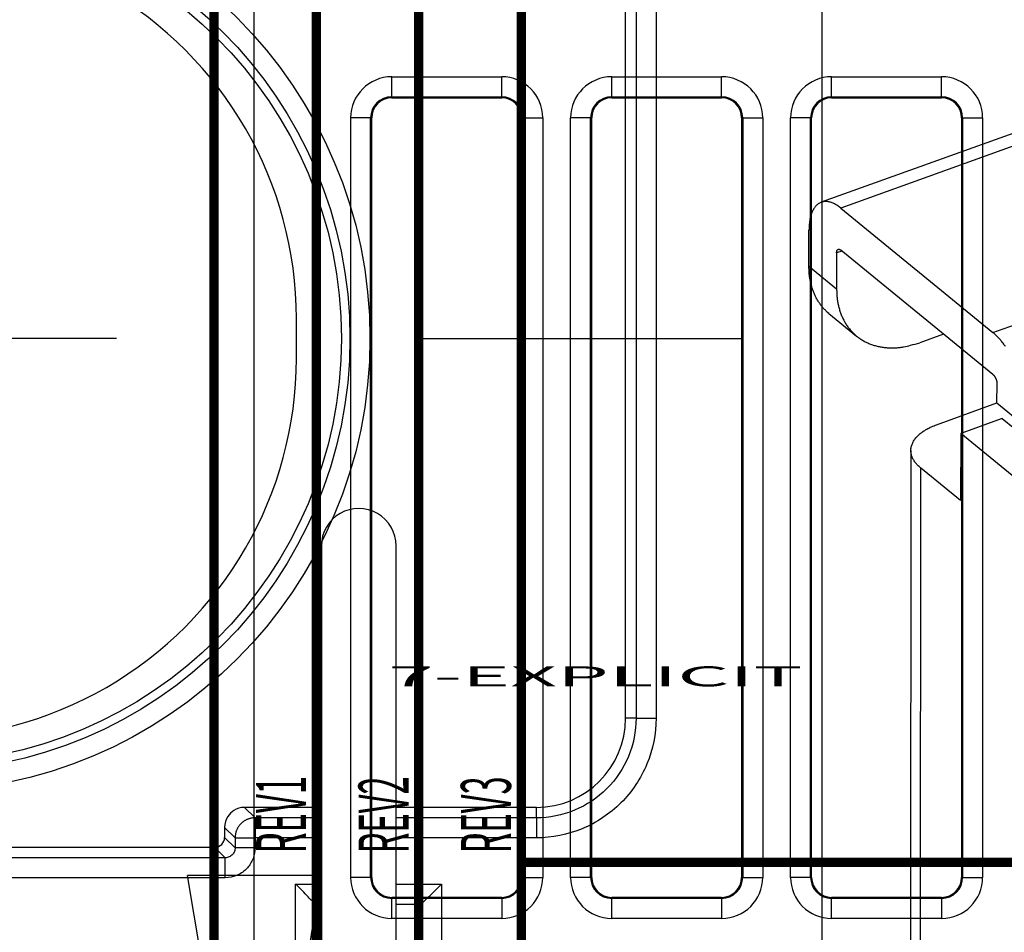
# Model space of a CAD drawing. Extents: x -448 to 1896, y -1204 to 835.
# Drawn here: x -5 to 45, y 22 to 68 of the extents above; entities that cross this region are included whole.
import ezdxf

# ---------------------------------------------------------------- set-up
doc = ezdxf.new("R2010")
doc.units = 0
doc.header["$MEASUREMENT"] = 0
doc.layers.get('0').update_dxf_attribs({"linetype": 'CONTINUOUS'})
for name, color, linetype in [('1', 7, 'CONTINUOUS'), ('2', 7, 'CONTINUOUS'), ('3', 7, 'CONTINUOUS'), ('4', 7, 'CONTINUOUS'), ('5', 7, 'CONTINUOUS'), ('8', 7, 'CONTINUOUS')]:
    doc.layers.add(name, color=color, linetype=linetype)
doc.styles.get("Standard").update_dxf_attribs({"font": 'monotxt.shx'})
doc.dimstyles.new('DSTYLE2', dxfattribs={"dimtxt": 20, "dimasz": 20, "dimexe": 1.5, "dimexo": 0.5, "dimgap": 1.5, "dimtad": 1, "dimdec": 1, "dimrnd": 0.1, "dimzin": 3, "dimtxsty": 'STANDARD', "dimcen": 0.09, "dimazin": 3, "dimtp": 1, "dimtm": 1, "dimtfac": 1, "dimtdec": 4, "dimtofl": 0, "dimtmove": 0, "dimatfit": 3, "dimtolj": 1, "dimtzin": 0})

# ---------------------------------------------------------------- blocks, each defined once
blk = doc.blocks.new('A3_VACON')
at = {"layer": '1', "color": 1, "linetype": 'CONTINUOUS', "const_width": 0.466667}
for points in [[(5.121952, 5.174216), (5.121952, 291.9009)], [(10.243902, 291.9009), (10.243902, 5.174216)], [(15.365853, 5.174216), (15.365853, 291.9009)], [(20.487805, 291.9009), (20.487805, 5.174216)], [(414.87805, 25.871081), (20.487805, 25.871081)]]:
    blk.add_lwpolyline(points, dxfattribs=at)
at = {"layer": '1', "color": 1, "linetype": 'CONTINUOUS'}
for s, width, p in [('REV1 ', 0.481493, (9.732023, 26.321672)), ('REV2 ', 0.47851, (14.853974, 26.321672)), ('REV3 ', 0.47851, (19.975925, 26.321672))]:
    blk.add_text(s, height=2.5, rotation=90, dxfattribs=dict(at, width=width)).set_placement(p)
at = {"layer": '1', "color": 2, "linetype": 'CONTINUOUS', "width": 0.55}
for tag, p, height in [('Sheet', (391.05922, 21.428876), 2.5), ('Material', (99.240697, 21.273271), 2.5), ('Product', (191.866, 20.955662), 2.5), ('Tolerance', (340.55832, 20.902686), 2.5), ('Finishing', (99.049426, 16.99407), 2.5), ('Item_Name', (191.89003, 17.243232), 2.5), ('SCALE', (340.29475, 15.854377), 2.5), ('Page', (391.36123, 15.910153), 2.5), ('Additional_information', (191.81795, 13.13433), 2.5), ('Additional_information2', (191.82996, 9.109529), 2.5), ('PartNumber', (318.97556, 6.199436), 3), ('Revision', (391.68075, 6.49306), 2.5)]:
    blk.add_attdef(tag, p, '', height=height, dxfattribs=at)
blk = doc.blocks.new('_AH1')
at = {"color": 0, "linetype": 'CONTINUOUS'}
for p, q in [((-1, 0.166667), (0, 0)), ((-1, 0.166667), (-1, -0.166667)), ((0, 0), (-1, -0.166667)), ((0, 0), (-1, 0))]:
    blk.add_line(p, q, dxfattribs=at)
blk = doc.blocks.new('*D8')
at = {"layer": '4', "color": 4, "linetype": 'CONTINUOUS'}
for p, q in [((202.51326, 38.09379), (202.51326, -161.41938)), ((-43.486735, 37.112943), (-43.486735, -161.41938)), ((-43.486735, -146.41938), (79.513264, -146.41938)), ((202.51326, -146.41938), (79.513264, -146.41938))]:
    blk.add_line(p, q, dxfattribs=at)
at = {"layer": '4', "color": 4, "xscale": 20, "yscale": 20, "zscale": 20, "rotation": 180}
blk.add_blockref('_AH1', (-43.486735, -146.41938), dxfattribs=at)
at = {"layer": '4', "color": 4, "xscale": 20, "yscale": 20, "zscale": 20}
blk.add_blockref('_AH1', (202.51326, -146.41938), dxfattribs=at)
at = {"layer": '4', "color": 4, "linetype": 'CONTINUOUS'}
blk.add_text('246,0', height=20, dxfattribs=at).set_placement((29.513264, -131.40938))
blk = doc.blocks.new('*D30')
at = {"layer": '2', "color": 4, "linetype": 'CONTINUOUS'}
for p, q in [((336.68088, 379.00659), (20.541512, 379.00659)), ((35.541512, 379.00659), (35.541512, 180.28092)), ((35.541512, -18.44476), (35.541512, 180.28092)), ((214.50671, -18.44476), (20.541512, -18.44476))]:
    blk.add_line(p, q, dxfattribs=at)
at = {"layer": '2', "color": 4, "xscale": 20, "yscale": 20, "zscale": 20}
for p, rotation in [((35.541512, 379.00659), 90), ((35.541512, -18.44476), 270)]:
    blk.add_blockref('_AH1', p, dxfattribs=dict(at, rotation=rotation))
at = {"layer": '2', "color": 4, "linetype": 'CONTINUOUS'}
blk.add_text('397,5', height=20, rotation=90, dxfattribs=at).set_placement((20.531512, 130.28092))
blk = doc.blocks.new('*D52')
at = {"layer": '5', "color": 4, "linetype": 'CONTINUOUS'}
for p, q in [((248.63671, 342.70634), (44.587915, 342.70634)), ((59.587915, 342.70634), (59.587915, 180.20634)), ((59.587915, 17.706338), (59.587915, 180.20634)), ((248.63671, 17.706338), (44.587915, 17.706338))]:
    blk.add_line(p, q, dxfattribs=at)
at = {"layer": '5', "color": 4, "xscale": 20, "yscale": 20, "zscale": 20}
for p, rotation in [((59.587915, 342.70634), 90), ((59.587915, 17.706338), 270)]:
    blk.add_blockref('_AH1', p, dxfattribs=dict(at, rotation=rotation))
at = {"layer": '5', "color": 4, "linetype": 'CONTINUOUS'}
blk.add_text('325,0', height=20, rotation=90, dxfattribs=at).set_placement((44.577915, 130.20634))
blk = doc.blocks.new('*D53')
at = {"layer": '5', "color": 4, "linetype": 'CONTINUOUS'}
for p, q in [((223.637, 355.206), (-7.859, 355.206)), ((7.141, 355.206), (7.141, 180.206)), ((7.141, 5.206), (7.141, 180.206)), ((223.637, 5.206), (-7.859, 5.206))]:
    blk.add_line(p, q, dxfattribs=at)
at = {"layer": '5', "color": 4, "xscale": 20, "yscale": 20, "zscale": 20}
for p, rotation in [((7.141, 355.206), 90), ((7.141, 5.206), 270)]:
    blk.add_blockref('_AH1', p, dxfattribs=dict(at, rotation=rotation))
at = {"layer": '5', "color": 4, "linetype": 'CONTINUOUS'}
blk.add_text('350,0', height=20, rotation=90, dxfattribs=at).set_placement((-7.869, 130.206))
blk = doc.blocks.new('*D54')
at = {"layer": '5', "color": 4, "linetype": 'CONTINUOUS'}
for p, q in [((226.63671, 480.20634), (-54.136352, 480.20634)), ((-39.136352, 480.20634), (-39.136352, 180.20634)), ((-39.136352, -119.79366), (-39.136352, 180.20634)), ((226.63671, -119.79366), (-54.136352, -119.79366))]:
    blk.add_line(p, q, dxfattribs=at)
at = {"layer": '5', "color": 4, "xscale": 20, "yscale": 20, "zscale": 20}
for p, rotation in [((-39.136352, 480.20634), 90), ((-39.136352, -119.79366), 270)]:
    blk.add_blockref('_AH1', p, dxfattribs=dict(at, rotation=rotation))
at = {"layer": '5', "color": 4, "linetype": 'CONTINUOUS'}
blk.add_text('600,0', height=20, rotation=90, dxfattribs=at).set_placement((-54.146352, 130.20634))
blk = doc.blocks.new('*D55')
at = {"layer": '5', "color": 4, "linetype": 'CONTINUOUS'}
for p, q in [((248.63671, 517.70634), (-102.79288, 517.70634)), ((-87.792885, 517.70634), (-87.792885, 180.20634)), ((-87.792885, -157.29366), (-87.792885, 180.20634)), ((248.63671, -157.29366), (-102.79288, -157.29366))]:
    blk.add_line(p, q, dxfattribs=at)
at = {"layer": '5', "color": 4, "xscale": 20, "yscale": 20, "zscale": 20}
for p, rotation in [((-87.792885, 517.70634), 90), ((-87.792885, -157.29366), 270)]:
    blk.add_blockref('_AH1', p, dxfattribs=dict(at, rotation=rotation))
at = {"layer": '5', "color": 4, "linetype": 'CONTINUOUS'}
blk.add_text('675,0', height=20, rotation=90, dxfattribs=at).set_placement((-102.80288, 130.20634))
blk = doc.blocks.new('*D56')
at = {"layer": '5', "color": 4, "linetype": 'CONTINUOUS'}
for p, q in [((223.63671, 530.20634), (-157.29162, 530.20634)), ((-142.29162, 530.20634), (-142.29162, 180.20634)), ((-142.29162, -169.79366), (-142.29162, 180.20634)), ((223.63671, -169.79366), (-157.29162, -169.79366))]:
    blk.add_line(p, q, dxfattribs=at)
at = {"layer": '5', "color": 4, "xscale": 20, "yscale": 20, "zscale": 20}
for p, rotation in [((-142.29162, 530.20634), 90), ((-142.29162, -169.79366), 270)]:
    blk.add_blockref('_AH1', p, dxfattribs=dict(at, rotation=rotation))
at = {"layer": '5', "color": 4, "linetype": 'CONTINUOUS'}
blk.add_text('700,0', height=20, rotation=90, dxfattribs=at).set_placement((-157.30162, 130.20634))

msp = doc.modelspace()

# ---------------------------------------------------------------- linework, layer by layer
at = {"layer": '3', "color": 250, "linetype": 'CONTINUOUS'}
for p, q in [((26.230724, 81.59882), (26.230724, 33.074847)), ((27.230533, 81.615874), (27.230533, 33.074847)), ((25.706738, 33.074847), (25.706738, 81.074835)), ((9.247803, 51.074768), (9.247803, 53.074769)), ((26.230724, 33.074847), (25.706738, 33.074847)), ((26.230652, 33.07478), (27.2305, 33.07478)), ((10.495381, 28.615883), (6.656593, 28.615908)), ((6.656593, 28.615908), (7.180579, 28.091922)), ((21.247799, 28.615908), (14.235311, 28.615908)), ((21.247799, 28.091922), (21.247799, 28.615908)), ((7.1805, 28.091931), (7.1805, 27.092083)), ((10.495421, 28.091931), (7.180579, 28.091922)), ((21.247799, 28.091922), (14.235389, 28.091922)), ((21.247802, 28.091931), (21.247802, 27.092083)), ((5.656784, 27.616099), (5.656784, 27.115726)), ((6.180583, 27.092113), (5.656784, 27.616099)), ((5.656784, 27.115726), (6.180583, 26.591928)), ((6.180583, 27.092113), (6.180583, 26.591928)), ((6.180652, 27.092083), (7.1805, 27.092083)), ((10.495499, 27.092083), (7.180579, 27.092113)), ((7.180579, 27.092113), (7.180579, 26.591928)), ((21.247799, 27.092113), (14.235537, 27.092113)), ((-24.661118, 26.615916), (5.156786, 26.615916)), ((5.156786, 26.615916), (5.680772, 26.09193)), ((7.1805, 26.591854), (6.180652, 26.591854)), ((5.680772, 26.09193), (-25.185104, 26.09193)), ((5.680728, 25.092083), (5.680728, 26.091931)), ((5.680772, 25.092122), (-25.185104, 25.092122)), ((9.197812, 20.574712), (9.197812, 24.774844)), ((9.197812, 24.774844), (10.49568, 24.77478)), ((14.235647, 24.774844), (16.497819, 24.774844)), ((16.497819, 24.774844), (16.497819, 16.261761)), ((10.197802, 20.57478), (10.197802, 23.77478)), ((10.197808, 23.774848), (10.495758, 23.77478)), ((14.235758, 23.77478), (15.497823, 23.774848)), ((15.497802, 23.774636), (15.497802, 23.774636)), ((15.497823, 16.261761), (15.497823, 23.774848))]:
    msp.add_line(p, q, dxfattribs=at)
at = {"layer": '3', "color": 5, "linetype": 'CONTINUOUS'}
for p, q in [((0.247802, 52.074769), (-19.752198, 52.074769)), ((15.247802, 52.074769), (31.497802, 52.074769))]:
    msp.add_line(p, q, dxfattribs=at)
at = {"layer": '3', "color": 7, "linetype": 'CONTINUOUS'}
for p, q in [((10.494414, 41.696339), (10.496101, 20.076368)), ((14.236357, 16.066661), (14.234362, 41.696661)), ((10.495773, 23.566362), (10.495791, 23.56641))]:
    msp.add_line(p, q, dxfattribs=at)
at = {"layer": '3', "color": 250, "linetype": 'CONTINUOUS'}
msp.add_lwpolyline([(7.180579, 28.091922), (7.132938, 28.0908, 0.012799238), (7.084664, 28.087283, 0.012152225), (7.035704, 28.081289, 0.011969981), (6.986269, 28.072806, 0.012475868), (6.936577, 28.061602, 0.012714298), (6.886834, 28.047721, 0.012869471), (6.837243, 28.031004, 0.012970594), (6.78802, 28.011538, 0.013177345), (6.739419, 27.989193, 0.013286766), (6.691646, 27.964107, 0.013430995), (6.644976, 27.936206, 0.013503013), (6.599595, 27.905678, 0.013600737), (6.555789, 27.872506, 0.013654742), (6.513708, 27.836917, 0.013724504), (6.473634, 27.798952, 0.013714917), (6.435668, 27.758891, 0.013651419), (6.400074, 27.716842, 0.013725087), (6.366892, 27.673019, 0.013890236), (6.336352, 27.627548, 0.013536999), (6.30845, 27.580983, 0.012720381), (6.283377, 27.533598, 0.013680372), (6.261006, 27.484622, 0.01571952), (6.241457, 27.4339, 0.012371616), (6.224811, 27.385822, 0.005389866), (6.211227, 27.342029, 0.016180937), (6.199716, 27.2864, 0.027061322), (6.189479, 27.20197, 0.013865991), (6.180583, 27.092113, 0.007623442)], format="xyb", dxfattribs=at)
for centre, radius in [((-9.752197, 52.074776), 22.677655), ((-9.752197, 52.074776), 21.677693), ((-9.752197, 52.074769), 21.25)]:
    msp.add_circle(centre, radius, dxfattribs=at)
for centre, radius, start, end in [((-9.752197, 53.074769), 19, 359.99998, 540.00002), ((-9.752197, 51.074769), 19, 179.99998, 360.00002), ((21.247802, 33.074776), 4.458893, 270, 360), ((5.156588, 27.11599), 0.500108, 270.02106, 359.97894)]:
    msp.add_arc(centre, radius, start, end, dxfattribs=at)
at = {"layer": '3', "color": 7, "linetype": 'CONTINUOUS'}
msp.add_arc((12.364362, 41.696516), 1.87, 0.0044319, 180.00449, dxfattribs=at)
at = {"layer": '3', "color": 250, "linetype": 'CONTINUOUS'}
for points in [[(27.230533, 33.074847), (27.2305, 32.291961), (26.919365, 30.725423), (25.588332, 28.73425), (23.59716, 27.403218), (22.030621, 27.092083), (21.247799, 27.092113)], [(26.230724, 33.074847), (26.230652, 32.422789), (25.971515, 31.118055), (24.862929, 29.459654), (23.204528, 28.351067), (21.899794, 28.091931), (21.247799, 28.091922)]]:
    msp.add_open_spline(points, degree=3, dxfattribs=at)
for points, knots in [([(6.656593, 28.615908), (6.456053, 28.615883), (6.13696, 28.518532), (5.754046, 28.135617), (5.656695, 27.816525), (5.656784, 27.616099)], [0, 0, 0, 0, 0.0005763508, 0.0009882738, 0.0015646243, 0.0015646243, 0.0015646243, 0.0015646243]), ([(7.180579, 26.591928), (7.1805, 26.408188), (7.112271, 26.040666), (6.805269, 25.541294), (6.307432, 25.180478), (5.889525, 25.092083), (5.680772, 25.092122)], [2, 2, 2, 2, 2.3547191, 2.7094756, 3.1127733, 3.5160272, 3.5160272, 3.5160272, 3.5160272]), ([(6.180583, 26.591928), (6.180689, 26.530595), (6.158007, 26.408027), (6.055712, 26.241531), (5.889739, 26.121286), (5.75037, 26.091888), (5.680772, 26.09193)], [2, 2, 2, 2, 2.3547191, 2.7094756, 3.1127733, 3.5160272, 3.5160272, 3.5160272, 3.5160272]), ([(10.197808, 23.774848), (10.197802, 23.77478), (10.091053, 23.878628), (9.815382, 24.145834), (9.540391, 24.452939), (9.31934, 24.675938), (9.197812, 24.774844)], [0, 0, 0, 0, 0.0005939513, 0.00096255, 0.0014374109, 0.0019055392, 0.0019055392, 0.0019055392, 0.0019055392]), ([(15.497823, 23.774848), (15.497802, 23.77478), (15.60165, 23.881529), (15.868856, 24.1572), (16.175961, 24.432192), (16.39896, 24.653243), (16.497819, 24.774844)], [0, 0, 0, 0, 0.0005939513, 0.00096255, 0.0014374109, 0.0019055392, 0.0019055392, 0.0019055392, 0.0019055392])]:
    msp.add_open_spline(points, degree=3, knots=knots, dxfattribs=at)
at = {"layer": '4', "color": 250, "linetype": 'CONTINUOUS'}
for p, q in [((14.01326, 65.165418), (19.513237, 65.165418)), ((14.013265, 64.165613), (14.013265, 65.165461)), ((19.513265, 64.165613), (19.513265, 65.165461)), ((25.013214, 65.165418), (30.513191, 65.165418)), ((25.013265, 64.165613), (25.013265, 65.165461)), ((30.513265, 64.165613), (30.513265, 65.165461)), ((36.013265, 64.165613), (36.013265, 65.165461)), ((36.013356, 65.165418), (41.513333, 65.165418)), ((41.513265, 64.165613), (41.513265, 65.165461)), ((14.01326, 64.112949), (14.01326, 64.16561)), ((14.01326, 64.16561), (19.513237, 64.16561)), ((14.01326, 64.112949), (19.513237, 64.112949)), ((19.513237, 64.16561), (19.513237, 64.112949)), ((25.013214, 64.112949), (25.013214, 64.16561)), ((25.013214, 64.16561), (30.513191, 64.16561)), ((25.013214, 64.112949), (30.513191, 64.112949)), ((30.513191, 64.16561), (30.513191, 64.112949)), ((36.013356, 64.112949), (36.013356, 64.16561)), ((36.013356, 64.16561), (41.513333, 64.16561)), ((36.013356, 64.112949), (41.513333, 64.112949)), ((41.513333, 64.16561), (41.513333, 64.112949)), ((12.960595, 63.112943), (11.960747, 63.112943)), ((11.960795, 25.112924), (11.960795, 63.112953)), ((12.960603, 25.112924), (12.960603, 63.112953)), ((12.960603, 63.112953), (13.013264, 63.112953)), ((13.013264, 25.112924), (13.013264, 63.112953)), ((20.513233, 63.112953), (20.565894, 63.112953)), ((20.513233, 63.112953), (20.513233, 25.112924)), ((20.565894, 63.112953), (20.565894, 25.112924)), ((20.565934, 63.112943), (21.565782, 63.112943)), ((21.565702, 63.112953), (21.565702, 25.112924)), ((23.960595, 63.112943), (22.960747, 63.112943)), ((22.960749, 25.112924), (22.960749, 63.112953)), ((23.960557, 25.112924), (23.960557, 63.112953)), ((23.960557, 63.112953), (24.013218, 63.112953)), ((24.013218, 25.112924), (24.013218, 63.112953)), ((31.513187, 63.112953), (31.565848, 63.112953)), ((31.513187, 63.112953), (31.513187, 25.112924)), ((31.565848, 63.112953), (31.565848, 25.112924)), ((31.565934, 63.112943), (32.565782, 63.112943)), ((32.565844, 63.112953), (32.565844, 25.112924)), ((33.960703, 25.112924), (33.960703, 63.112953)), ((34.960595, 63.112943), (33.960747, 63.112943)), ((34.960511, 25.112924), (34.960511, 63.112953)), ((34.960511, 63.112953), (35.013172, 63.112953)), ((35.013172, 25.112924), (35.013172, 63.112953)), ((42.513329, 63.112953), (42.565989, 63.112953)), ((42.513329, 63.112953), (42.513329, 25.112924)), ((42.565934, 63.112943), (43.565782, 63.112943)), ((42.565989, 63.112953), (42.565989, 25.112924)), ((43.565798, 63.112953), (43.565798, 25.112924)), ((12.960595, 25.112943), (11.960747, 25.112943)), ((13.013264, 25.112924), (12.960603, 25.112924)), ((20.565894, 25.112924), (20.513233, 25.112924)), ((20.565934, 25.112943), (21.565782, 25.112943)), ((23.960595, 25.112943), (22.960747, 25.112943)), ((24.013218, 25.112924), (23.960557, 25.112924)), ((31.565848, 25.112924), (31.513187, 25.112924)), ((31.565934, 25.112943), (32.565782, 25.112943)), ((34.960595, 25.112943), (33.960747, 25.112943)), ((35.013172, 25.112924), (34.960511, 25.112924)), ((42.565989, 25.112924), (42.513329, 25.112924)), ((42.565934, 25.112943), (43.565782, 25.112943)), ((14.01326, 24.060267), (14.01326, 24.112928)), ((19.513237, 24.112928), (14.01326, 24.112928)), ((19.513237, 24.060267), (14.01326, 24.060267)), ((14.013265, 23.060426), (14.013265, 24.060273)), ((19.513237, 24.112928), (19.513237, 24.060267)), ((19.513265, 24.060273), (19.513265, 23.060426)), ((25.013214, 24.060267), (25.013214, 24.112928)), ((30.513191, 24.112928), (25.013214, 24.112928)), ((30.513191, 24.060267), (25.013214, 24.060267)), ((25.013265, 23.060426), (25.013265, 24.060273)), ((30.513191, 24.112928), (30.513191, 24.060267)), ((30.513265, 24.060273), (30.513265, 23.060426)), ((36.013265, 23.060426), (36.013265, 24.060273)), ((36.013356, 24.060267), (36.013356, 24.112928)), ((41.513333, 24.112928), (36.013356, 24.112928)), ((41.513333, 24.060267), (36.013356, 24.060267)), ((41.513265, 24.060273), (41.513265, 23.060426)), ((41.513333, 24.112928), (41.513333, 24.060267)), ((19.513237, 23.060458), (14.01326, 23.060458)), ((30.513191, 23.060458), (25.013214, 23.060458)), ((41.513333, 23.060458), (36.013356, 23.060458))]:
    msp.add_line(p, q, dxfattribs=at)
for points in [[(13.013264, 25.113111), (13.013264, 25.113098, -0.000017859), (13.013264, 25.113084, -0.000018001), (13.013264, 25.113071, -0.000018149), (13.013264, 25.113058, -0.000018296), (13.013264, 25.113045, -0.000018452), (13.013264, 25.113032, -0.0000186), (13.013264, 25.113019, -0.000018757), (13.013264, 25.113006, -0.000018906), (13.013264, 25.112993, -0.000019071), (13.013264, 25.11298, -0.000019232), (13.013264, 25.112967, -0.000019392), (13.013264, 25.112955, -0.000019541), (13.013264, 25.112942, -0.000019726), (13.013264, 25.112929, -0.000019926), (13.013264, 25.112917, -0.00002005), (13.013264, 25.112904, -0.000020095), (13.013264, 25.112892, -0.000020447), (13.013264, 25.112879, -0.00002104), (13.013264, 25.112867, -0.000020625), (13.013264, 25.112855, -0.000019419), (13.013264, 25.112843, -0.000021613), (13.013264, 25.11283, -0.000026015), (13.013265, 25.112818, -0.000019951), (13.013265, 25.112806, -0.000006887), (13.013265, 25.112795, -0.000028429), (13.013265, 25.112782, -0.000049777), (13.013265, 25.112761, -0.000024718), (13.013265, 25.112735, -0.000013193)], [(20.513265, 25.112943), (20.513264, 25.112948, 0.003627012), (20.513264, 25.112953, 0.003547717), (20.513264, 25.112958, 0.003466405), (20.513264, 25.112963, 0.003389628), (20.513264, 25.112968, 0.00331114), (20.513263, 25.112973, 0.003237227), (20.513263, 25.112978, 0.003161691), (20.513262, 25.112983, 0.003090564), (20.513262, 25.112988, 0.003018369), (20.513261, 25.112994, 0.002950827), (20.51326, 25.112999, 0.002881045), (20.513259, 25.113005, 0.002814723), (20.513259, 25.11301, 0.002750746), (20.513258, 25.113016, 0.002693611), (20.513257, 25.113021, 0.002624021), (20.513255, 25.113027, 0.002549775), (20.513254, 25.113032, 0.002512279), (20.513253, 25.113038, 0.002505312), (20.513252, 25.113044, 0.002376975), (20.51325, 25.11305, 0.002172318), (20.513249, 25.113056, 0.002345066), (20.513247, 25.113062, 0.002725943), (20.513246, 25.113068, 0.002015678), (20.513244, 25.113074, 0.000682909), (20.513243, 25.113079, 0.00276969), (20.513241, 25.113086, 0.004563017), (20.513237, 25.113097, 0.002147937), (20.513233, 25.113111, 0.001118768)], [(24.013218, 25.113111), (24.013221, 25.113098, -0.001607589), (24.013224, 25.113084, -0.001624977), (24.013227, 25.113071, -0.001643254), (24.01323, 25.113058, -0.001660963), (24.013232, 25.113045, -0.001679567), (24.013235, 25.113032, -0.001697583), (24.013237, 25.113019, -0.001716446), (24.01324, 25.113006, -0.001734648), (24.013242, 25.112993, -0.001753912), (24.013244, 25.11298, -0.001772702), (24.013246, 25.112967, -0.001791774), (24.013248, 25.112955, -0.001809609), (24.01325, 25.112942, -0.001830556), (24.013251, 25.112929, -0.001852867), (24.013253, 25.112917, -0.00186815), (24.013254, 25.112904, -0.001875738), (24.013256, 25.112892, -0.001912004), (24.013257, 25.112879, -0.001970763), (24.013258, 25.112867, -0.001935169), (24.013259, 25.112855, -0.001824293), (24.01326, 25.112843, -0.002033242), (24.013261, 25.11283, -0.002450508), (24.013262, 25.112818, -0.001881727), (24.013263, 25.112806, -0.000650037), (24.013263, 25.112795, -0.002684406), (24.013264, 25.112782, -0.004706987), (24.013264, 25.112761, -0.002339412), (24.013265, 25.112735, -0.001248954)], [(31.513265, 25.112943), (31.513264, 25.112948, 0.008845894), (31.513264, 25.112953, 0.008634998), (31.513264, 25.112958, 0.008402775), (31.513263, 25.112963, 0.008170361), (31.513262, 25.112968, 0.007921304), (31.513261, 25.112973, 0.007677734), (31.51326, 25.112978, 0.007421417), (31.513259, 25.112983, 0.007174679), (31.513258, 25.112988, 0.006919687), (31.513256, 25.112994, 0.006678057), (31.513254, 25.112999, 0.006428104), (31.513252, 25.113005, 0.006191166), (31.51325, 25.11301, 0.005957996), (31.513248, 25.113016, 0.005746087), (31.513245, 25.113021, 0.005507613), (31.513242, 25.113027, 0.005268182), (31.51324, 25.113032, 0.005105395), (31.513237, 25.113038, 0.005008868), (31.513233, 25.113044, 0.004671694), (31.51323, 25.11305, 0.004203663), (31.513227, 25.113056, 0.004465851), (31.513223, 25.113062, 0.005097757), (31.513219, 25.113068, 0.003698663), (31.513215, 25.113074, 0.001240884), (31.513211, 25.113079, 0.004987872), (31.513206, 25.113086, 0.007967018), (31.513198, 25.113097, 0.003651235), (31.513187, 25.113111, 0.001878997)], [(35.013172, 25.113111), (35.013178, 25.113098, -0.00281887), (35.013184, 25.113085, -0.00287077), (35.01319, 25.113072, -0.002925576), (35.013195, 25.113059, -0.0029789), (35.013201, 25.113046, -0.00303511), (35.013206, 25.113033, -0.003089705), (35.01321, 25.113021, -0.003147057), (35.013215, 25.113008, -0.003202547), (35.013219, 25.112995, -0.003261118), (35.013224, 25.112983, -0.003318068), (35.013228, 25.11297, -0.003376541), (35.013231, 25.112958, -0.003431795), (35.013235, 25.112945, -0.003493795), (35.013238, 25.112933, -0.003557491), (35.013241, 25.112921, -0.003608345), (35.013244, 25.112908, -0.003642929), (35.013247, 25.112896, -0.003733688), (35.01325, 25.112884, -0.003867989), (35.013252, 25.112872, -0.003817162), (35.013254, 25.11286, -0.003613823), (35.013256, 25.112848, -0.004044341), (35.013258, 25.112836, -0.004895367), (35.01326, 25.112823, -0.003774445), (35.013261, 25.112812, -0.001306377), (35.013262, 25.112802, -0.005403757), (35.013263, 25.112788, -0.009521066), (35.013264, 25.112768, -0.004745987), (35.013265, 25.112742, -0.002536088)], [(42.513265, 25.112943), (42.513265, 25.112948, -0.007294939), (42.513265, 25.112953, -0.007126454), (42.513265, 25.112958, -0.006945545), (42.513266, 25.112963, -0.006767952), (42.513266, 25.112968, -0.0065804), (42.513267, 25.112973, -0.006398939), (42.513268, 25.112978, -0.006209381), (42.513269, 25.112983, -0.006027764), (42.51327, 25.112988, -0.005840641), (42.513272, 25.112994, -0.005663514), (42.513273, 25.112999, -0.005479868), (42.513275, 25.113005, -0.005305172), (42.513277, 25.11301, -0.005133597), (42.513278, 25.113016, -0.004977819), (42.513281, 25.113021, -0.004798463), (42.513283, 25.113027, -0.004615039), (42.513285, 25.113032, -0.004497998), (42.513288, 25.113038, -0.004437508), (42.51329, 25.113044, -0.004162682), (42.513293, 25.11305, -0.003765067), (42.513296, 25.113056, -0.004021053), (42.513299, 25.113062, -0.004617252), (42.513302, 25.113068, -0.003370536), (42.513305, 25.113074, -0.001134337), (42.513308, 25.113079, -0.0045725), (42.513313, 25.113086, -0.007374447), (42.513319, 25.113097, -0.003407478), (42.513329, 25.113111, -0.001759948)], [(14.006154, 24.115871), (14.006391, 24.115689, 0.004144245), (14.006628, 24.115512, 0.004250271), (14.006865, 24.115342, 0.004360797), (14.007101, 24.115178, 0.004466398), (14.007338, 24.11502, 0.004578318), (14.007575, 24.114869, 0.004686792), (14.007812, 24.114724, 0.004800452), (14.008049, 24.114585, 0.004909332), (14.008286, 24.114452, 0.005023546), (14.008522, 24.114326, 0.005133025), (14.008759, 24.114206, 0.005244776), (14.008996, 24.114092, 0.005348745), (14.009233, 24.113985, 0.005462338), (14.00947, 24.113884, 0.005575355), (14.009707, 24.113789, 0.005666535), (14.009944, 24.1137, 0.005728323), (14.01018, 24.113618, 0.005875472), (14.010417, 24.113542, 0.006086791), (14.010655, 24.113472, 0.006003576), (14.010891, 24.113408, 0.005677256), (14.011126, 24.113351, 0.006339912), (14.011365, 24.1133, 0.007647998), (14.011609, 24.113255, 0.005873989), (14.011839, 24.113216, 0.002032626), (14.012046, 24.113184, 0.008359609), (14.012312, 24.113158, 0.014559001), (14.012723, 24.113135, 0.007169027), (14.01326, 24.113115, 0.003807141)], [(19.513237, 24.113115), (19.513268, 24.113113, 0.000478012), (19.513299, 24.113112, 0.000479956), (19.51333, 24.11311, 0.000481998), (19.513361, 24.113108, 0.000483977), (19.513392, 24.113107, 0.000486047), (19.513423, 24.113105, 0.000488045), (19.513454, 24.113104, 0.000490122), (19.513485, 24.113102, 0.000492114), (19.513515, 24.113101, 0.000494245), (19.513546, 24.1131, 0.000496346), (19.513577, 24.113098, 0.000498366), (19.513607, 24.113097, 0.000500159), (19.513638, 24.113096, 0.000502654), (19.513668, 24.113095, 0.000505622), (19.513698, 24.113094, 0.000506524), (19.513729, 24.113093, 0.000505495), (19.513759, 24.113092, 0.000512048), (19.513789, 24.113092, 0.000524597), (19.513819, 24.113091, 0.000511909), (19.513849, 24.11309, 0.000479876), (19.513879, 24.11309, 0.000531791), (19.513909, 24.113089, 0.000636821), (19.51394, 24.113089, 0.00048576), (19.513969, 24.113088, 0.000167219), (19.513995, 24.113088, 0.000688467), (19.514028, 24.113088, 0.00119434), (19.514079, 24.113087, 0.000588189), (19.514146, 24.113087, 0.000312732)], [(25.006108, 24.115871), (25.006347, 24.115689, 0.004086277), (25.006585, 24.115512, 0.004192277), (25.006823, 24.115342, 0.004302953), (25.007061, 24.115178, 0.004408884), (25.007299, 24.11502, 0.00452134), (25.007537, 24.114869, 0.004630534), (25.007774, 24.114724, 0.004745175), (25.008012, 24.114585, 0.004855242), (25.008249, 24.114452, 0.004970948), (25.008487, 24.114326, 0.005082127), (25.008724, 24.114206, 0.005195959), (25.008961, 24.114092, 0.005302235), (25.009198, 24.113985, 0.00541849), (25.009436, 24.113884, 0.005534338), (25.009672, 24.113789, 0.005628972), (25.009909, 24.1137, 0.005694486), (25.010146, 24.113618, 0.005845335), (25.010383, 24.113542, 0.006060339), (25.01062, 24.113472, 0.005982548), (25.010855, 24.113408, 0.005661824), (25.01109, 24.113351, 0.006327914), (25.011328, 24.1133, 0.007640849), (25.011571, 24.113255, 0.005874534), (25.0118, 24.113216, 0.00203394), (25.012007, 24.113184, 0.008369023), (25.012272, 24.113158, 0.014600896), (25.01268, 24.113135, 0.007200709), (25.013214, 24.113115, 0.003826637)], [(30.513191, 24.113115), (30.513224, 24.113113, 0.000413272), (30.513256, 24.113112, 0.000417413), (30.513289, 24.11311, 0.000421797), (30.513321, 24.113108, 0.000426079), (30.513353, 24.113107, 0.000430602), (30.513385, 24.113105, 0.000435014), (30.513416, 24.113104, 0.000439667), (30.513448, 24.113102, 0.000444193), (30.513479, 24.113101, 0.000449021), (30.51351, 24.1131, 0.000453772), (30.513541, 24.113098, 0.000458632), (30.513572, 24.113097, 0.000463223), (30.513603, 24.113096, 0.000468657), (30.513634, 24.113095, 0.000474491), (30.513664, 24.113094, 0.000478581), (30.513694, 24.113093, 0.000480747), (30.513724, 24.113092, 0.000490333), (30.513754, 24.113092, 0.000505758), (30.513784, 24.113091, 0.000497048), (30.513813, 24.11309, 0.000468984), (30.513843, 24.11309, 0.000523248), (30.513872, 24.113089, 0.000631475), (30.513902, 24.113089, 0.000485667), (30.51393, 24.113088, 0.000167908), (30.513955, 24.113088, 0.000694068), (30.513988, 24.113088, 0.001221182), (30.514036, 24.113087, 0.000609044), (30.5141, 24.113087, 0.000325719)], [(36.00622, 24.115883), (36.006455, 24.115699, 0.004267236), (36.00669, 24.115522, 0.004373236), (36.006925, 24.115351, 0.004483343), (36.00716, 24.115186, 0.004588129), (36.007396, 24.115028, 0.004698786), (36.007632, 24.114876, 0.004805605), (36.007868, 24.11473, 0.00491704), (36.008104, 24.114591, 0.005023263), (36.008341, 24.114458, 0.005134159), (36.008577, 24.114331, 0.005239887), (36.008814, 24.114211, 0.005347075), (36.009051, 24.114096, 0.005446014), (36.009289, 24.113989, 0.005553831), (36.009526, 24.113887, 0.005660731), (36.009764, 24.113792, 0.005744498), (36.010002, 24.113703, 0.005798334), (36.01024, 24.11362, 0.005937588), (36.010478, 24.113543, 0.006141059), (36.010717, 24.113473, 0.006046445), (36.010956, 24.113409, 0.005708459), (36.011193, 24.113352, 0.006363817), (36.011434, 24.1133, 0.00766159), (36.011681, 24.113255, 0.005871945), (36.011913, 24.113217, 0.002029617), (36.012123, 24.113185, 0.00833889), (36.012393, 24.113158, 0.014470747), (36.01281, 24.113135, 0.007103146), (36.013356, 24.113115, 0.003766768)], [(41.513333, 24.113115), (41.513361, 24.113113, 0.000652088), (41.513389, 24.113112, 0.000645451), (41.513417, 24.11311, 0.000638653), (41.513446, 24.113108, 0.000632232), (41.513475, 24.113107, 0.000625636), (41.513504, 24.113105, 0.000619396), (41.513533, 24.113104, 0.000612969), (41.513562, 24.113102, 0.000606874), (41.513591, 24.113101, 0.000600669), (41.513621, 24.1131, 0.00059485), (41.51365, 24.113098, 0.000588664), (41.51368, 24.113097, 0.000582627), (41.51371, 24.113096, 0.000577143), (41.51374, 24.113095, 0.00057257), (41.51377, 24.113094, 0.000565402), (41.513801, 24.113093, 0.000556577), (41.513831, 24.113092, 0.00055583), (41.513862, 24.113092, 0.000561621), (41.513893, 24.113091, 0.000540189), (41.513924, 24.11309, 0.000499823), (41.513954, 24.11309, 0.000546497), (41.513986, 24.113089, 0.000644517), (41.514019, 24.113089, 0.000483824), (41.514049, 24.113088, 0.000165175), (41.514077, 24.113088, 0.000674893), (41.514113, 24.113088, 0.001140003), (41.514169, 24.113088, 0.000548447), (41.514242, 24.113087, 0.0002885)]]:
    msp.add_lwpolyline(points, format="xyb", dxfattribs=at)
for centre, radius, start, end in [((14.013265, 63.112943), 2.052517, 90, 180), ((19.513265, 63.112943), 2.052517, 360, 450), ((25.013265, 63.112943), 2.052517, 90, 180), ((30.513265, 63.112943), 2.052517, 360, 450), ((36.013265, 63.112943), 2.052517, 90, 180), ((41.513265, 63.112943), 2.052517, 360, 450), ((14.013265, 63.112943), 1.05267, 90, 180), ((14.013265, 63.112943), 1, 90, 180), ((19.513265, 63.112943), 1.05267, 360, 450), ((19.513265, 63.112943), 1, 0, 90), ((25.013265, 63.112943), 1.05267, 90, 180), ((25.013265, 63.112943), 1, 90, 180), ((30.513265, 63.112943), 1.05267, 360, 450), ((30.513265, 63.112943), 1, 0, 90), ((36.013265, 63.112943), 1.05267, 90, 180), ((36.013265, 63.112943), 1, 90, 180), ((41.513265, 63.112943), 1.05267, 360, 450), ((41.513265, 63.112943), 1, 0, 90), ((14.013265, 25.112943), 2.052517, 180, 270), ((14.013265, 25.112943), 1.05267, 180, 270), ((14.013265, 25.112943), 1, 180, 270), ((19.513265, 25.112943), 2.052517, 270, 360), ((19.513265, 25.112943), 1.05267, 270, 360), ((19.513265, 25.112943), 1, 270, 360), ((25.013265, 25.112943), 2.052517, 180, 270), ((25.013265, 25.112943), 1.05267, 180, 270), ((25.013265, 25.112943), 1, 180, 270), ((30.513265, 25.112943), 2.052517, 270, 360), ((30.513265, 25.112943), 1.05267, 270, 360), ((30.513265, 25.112943), 1, 270, 360), ((36.013265, 25.112943), 2.052517, 180, 270), ((36.013265, 25.112943), 1.05267, 180, 270), ((36.013265, 25.112943), 1, 180, 270), ((41.513265, 25.112943), 2.052517, 270, 360), ((41.513265, 25.112943), 1.05267, 270, 360), ((41.513265, 25.112943), 1, 270, 360)]:
    msp.add_arc(centre, radius, start, end, dxfattribs=at)
at = {"layer": '8', "color": 7, "linetype": 'CONTINUOUS'}
for p, q in [((646.13955, 278.49729), (35.496092, 58.887491)), ((647.11266, 278.20759), (36.469202, 58.597789)), ((44.081083, 52.374691), (654.7242, 271.98449)), ((36.469202, 58.597789), (44.081083, 52.374691)), ((34.878244, 55.695278), (34.87996, 57.484634)), ((36.262566, 56.353972), (36.261193, 54.564617)), ((36.526921, 56.449146), (36.262566, 56.353972)), ((44.079367, 50.274696), (36.467485, 56.49745)), ((34.878244, 55.695278), (36.261193, 54.564617)), ((35.878814, 53.3224), (37.261763, 52.191739)), ((41.613499, 52.290538), (40.423083, 51.862564)), ((44.282914, 48.847125), (44.2836, 49.79655)), ((41.258893, 47.759713), (44.282914, 48.847125)), ((44.282914, 48.847125), (45.665862, 47.716464)), ((44.548931, 48.069323), (42.466099, 47.320355)), ((44.548931, 48.069323), (65.84545, 30.658036)), ((42.466099, 47.320355), (42.463353, 43.960294)), ((63.762961, 29.909067), (42.466099, 47.320355)), ((39.976516, 46.463949), (39.181552, -933.89365)), ((40.455348, 45.601709), (39.660727, -934.75589)), ((42.463353, 43.960294), (40.455348, 45.601709))]:
    msp.add_line(p, q, dxfattribs=at)
for points in [[(36.469202, 58.597789), (36.393555, 58.656965, 0.012077339), (36.316899, 58.711188, 0.012376652), (36.239149, 58.760325, 0.013194901), (36.160642, 58.804073, 0.014893294), (36.08172, 58.841593, 0.016559802), (36.002713, 58.872722, 0.018244821), (35.923942, 58.89681, 0.020068579), (35.845752, 58.913785, 0.022106953), (35.768544, 58.923009, 0.024103668), (35.692647, 58.924544, 0.026012172), (35.618498, 58.917854, 0.027608547), (35.546391, 58.903151, 0.028797929), (35.476783, 58.880022, 0.029373277), (35.409909, 58.84882, 0.029344668), (35.34622, 58.809279, 0.028507877), (35.285876, 58.761943, 0.027102231), (35.229297, 58.706728, 0.0255508), (35.176547, 58.6441, 0.023996109), (35.127989, 58.574065, 0.021438363), (35.08362, 58.497962, 0.018516798), (35.043743, 58.416209, 0.018216686), (35.008156, 58.327106, 0.018980584), (34.977048, 58.230127, 0.013509303), (34.950554, 58.135756, 0.005565313), (34.928928, 58.047747, 0.015878927), (34.91058, 57.92849, 0.023084421), (34.89422, 57.738102, 0.010544134), (34.87996, 57.484634, 0.005509944)], [(36.262566, 56.353972), (36.262811, 56.368605, -0.00864673), (36.263547, 56.383034, -0.008690542), (36.26479, 56.397261, -0.009098455), (36.266543, 56.411218, -0.010106548), (36.268852, 56.4248, -0.011076611), (36.271709, 56.437949, -0.012080375), (36.275146, 56.450575, -0.013219942), (36.279147, 56.462625, -0.014594359), (36.283735, 56.474, -0.016105017), (36.288885, 56.484657, -0.017788655), (36.29461, 56.494499, -0.019624368), (36.300873, 56.5035, -0.021566103), (36.307675, 56.511568, -0.023594331), (36.314972, 56.518693, -0.025541278), (36.322755, 56.524796, -0.027231286), (36.330965, 56.529891, -0.028382203), (36.339582, 56.533914, -0.029353357), (36.348561, 56.53689, -0.029891845), (36.357876, 56.538768, -0.028664467), (36.367414, 56.539641, -0.026039358), (36.377118, 56.539496, -0.026597983), (36.387148, 56.538244, -0.02843383), (36.397533, 56.535821, -0.020483972), (36.407376, 56.532938, -0.008449819), (36.416341, 56.529822, -0.024066636), (36.427728, 56.524075, -0.034375946), (36.445006, 56.513103, -0.015286673), (36.467485, 56.49745, -0.007869225)], [(35.878814, 53.3224), (35.812103, 53.379023, -0.008809648), (35.747492, 53.437852, -0.008861006), (35.685061, 53.49899, -0.008839511), (35.624774, 53.56227, -0.008772674), (35.566779, 53.627691, -0.008711229), (35.51102, 53.695093, -0.008632993), (35.457621, 53.764483, -0.00854888), (35.406515, 53.835703, -0.008445354), (35.357826, 53.908741, -0.008342099), (35.311474, 53.983441, -0.008220281), (35.267573, 54.059783, -0.008098876), (35.226034, 54.137613, -0.00795752), (35.186961, 54.216899, -0.007830072), (35.150258, 54.297502, -0.007692094), (35.116021, 54.379384, -0.007535638), (35.084142, 54.462373, -0.007340754), (35.054711, 54.54641, -0.007250148), (35.02761, 54.631488, -0.007213582), (35.002918, 54.717597, -0.006887451), (34.980525, 54.804111, -0.006333033), (34.960504, 54.890799, -0.006768321), (34.942691, 54.979518, -0.007752476), (34.927129, 55.07088, -0.005877185), (34.913859, 55.157002, -0.0022706), (34.902988, 55.235134, -0.007802784), (34.893735, 55.335884, -0.012821442), (34.885469, 55.491399, -0.006240054), (34.878244, 55.695278, -0.003335244)], [(36.261193, 54.564617), (36.265651, 54.366133, 0.012906725), (36.280085, 54.168577, 0.012699475), (36.304842, 53.971851, 0.012965737), (36.339969, 53.776865, 0.013994732), (36.386433, 53.584873, 0.014799279), (36.444051, 53.39668, 0.015509619), (36.513493, 53.213378, 0.01618353), (36.594396, 53.035747, 0.016963458), (36.687296, 52.865043, 0.017619625), (36.791624, 52.701929, 0.018258962), (36.907689, 52.547675, 0.018752795), (37.03471, 52.402774, 0.019181446), (37.172754, 52.268461, 0.01945478), (37.320883, 52.14502, 0.019627806), (37.478921, 52.033577, 0.019564219), (37.645699, 51.934137, 0.01930794), (37.820777, 51.847649, 0.0191234), (38.003254, 51.773959, 0.018970034), (38.19261, 51.713841, 0.01801323), (38.386539, 51.666452, 0.016464658), (38.58389, 51.632181, 0.017153468), (38.787883, 51.611653, 0.018978975), (38.999163, 51.605602, 0.014323293), (39.199436, 51.607782, 0.006088051), (39.381863, 51.616401, 0.017853431), (39.613617, 51.651491, 0.027877309), (39.965378, 51.735136, 0.013439759), (40.423083, 51.862564, 0.007182628)], [(44.704222, 51.671476, 0.008800794), (44.623714, 51.784435, 0.007282956), (44.547399, 51.886962, 0.003274492), (44.477884, 51.976544, 0.010141167), (44.389567, 52.07648, 0.018766025), (44.255514, 52.210711, 0.010666178), (44.081083, 52.374691, 0.006189558)], [(44.079367, 50.274696), (44.089113, 50.266375, -0.011269406), (44.098988, 50.257204, -0.009980235), (44.109002, 50.247148, -0.009205799), (44.119112, 50.236239, -0.009032093), (44.129275, 50.22444, -0.008662521), (44.139447, 50.211801, -0.008302075), (44.149587, 50.198306, -0.007936845), (44.159651, 50.184016, -0.007695481), (44.169587, 50.168936, -0.007422137), (44.179352, 50.153143, -0.007220792), (44.188891, 50.136659, -0.007007518), (44.198165, 50.119573, -0.006854197), (44.207116, 50.10193, -0.006706082), (44.215714, 50.083823, -0.006606182), (44.223899, 50.065314, -0.006496254), (44.231653, 50.046506, -0.006397546), (44.238921, 50.027477, -0.006391926), (44.245694, 50.008301, -0.006460094), (44.251926, 49.989054, -0.00631806), (44.257618, 49.969909, -0.005982272), (44.262731, 49.950982, -0.006512757), (44.26729, 49.932014, -0.007623117), (44.271271, 49.912975, -0.006151955), (44.27466, 49.895245, -0.002726269), (44.277423, 49.879358, -0.008329089), (44.279757, 49.860141, -0.014807224), (44.281821, 49.832184, -0.008117127), (44.2836, 49.79655, -0.004629538)], [(40.455348, 45.601709), (40.382353, 45.664518, -0.014017759), (40.314081, 45.730209, -0.014183717), (40.250646, 45.798923, -0.014892526), (40.192413, 45.870393, -0.016515104), (40.140277, 45.94454, -0.017959649), (40.094466, 46.021055, -0.019301516), (40.055681, 46.099813, -0.02061461), (40.024061, 46.180459, -0.022007192), (40.000314, 46.262773, -0.023167888), (39.984441, 46.346371, -0.024156791), (39.977057, 46.430957, -0.024767854), (39.978006, 46.51613, -0.025081834), (39.987784, 46.601531, -0.024956816), (40.006086, 46.686773, -0.024531062), (40.033261, 46.771452, -0.023636414), (40.068799, 46.855195, -0.022476417), (40.112864, 46.937569, -0.021350754), (40.165005, 47.018335, -0.020312798), (40.225285, 47.097089, -0.018470494), (40.292375, 47.173358, -0.016249707), (40.365918, 47.246657, -0.016311322), (40.447562, 47.317816, -0.017380803), (40.537866, 47.386812, -0.012660018), (40.626454, 47.449764, -0.005282854), (40.709652, 47.505056, -0.015248244), (40.824463, 47.567831, -0.022880963), (41.010198, 47.653714, -0.010725137), (41.258893, 47.759713, -0.005668942)]]:
    msp.add_lwpolyline(points, format="xyb", dxfattribs=at)

# ---------------------------------------------------------------- block references
at = {"layer": '1'}
msp.add_blockref('A3_VACON', (0, 0), dxfattribs=at)

# ---------------------------------------------------------------- texts
at = {"layer": '1', "color": 7, "linetype": 'CONTINUOUS', "width": 3}
msp.add_text('7-EXPLICIT', height=1, dxfattribs=at).set_placement((13.83622, 34.669301))

# ---------------------------------------------------------------- dimensions: what is measured, and where the dimension line sits
at = {"layer": '2', "color": 4, "linetype": 'CONTINUOUS'}
dim = msp.add_linear_dim(base=(35.541512, 379.00659), p1=(219.50671, -18.44476), p2=(341.68088, 379.00659), angle=90, dimstyle='DSTYLE2', override={"dimblk": '_AH1', "dimsah": 0}, dxfattribs=at)
dim.commit()
dim.dimension.update_dxf_attribs({"geometry": '*D30', "text_midpoint": (10.531512, 180.28092), "dimtype": 128})
at = {"layer": '4', "color": 4, "linetype": 'CONTINUOUS'}
dim = msp.add_linear_dim(base=(202.51326, -146.41938), p1=(-43.486735, 42.112943), p2=(202.51326, 43.09379), dimstyle='DSTYLE2', override={"dimblk": '_AH1', "dimsah": 0}, dxfattribs=at)
dim.commit()
dim.dimension.update_dxf_attribs({"geometry": '*D8', "text_midpoint": (79.513264, -121.40938), "dimtype": 128})
at = {"layer": '5', "color": 4, "linetype": 'CONTINUOUS'}
for base, p1, p2, picture, middle in [((-142.29162, -169.79366), (228.63671, 530.20634), (228.63671, -169.79366), '*D56', (-167.30162, 180.20634)), ((-87.792885, -157.29366), (253.63671, 517.70634), (253.63671, -157.29366), '*D55', (-112.80288, 180.20634)), ((-39.136352, 480.20634), (231.63671, -119.79366), (231.63671, 480.20634), '*D54', (-64.146352, 180.20634)), ((7.140648, 5.206338), (228.63671, 355.20634), (228.63671, 5.206338), '*D53', (-17.869352, 180.20634)), ((59.587915, 342.70634), (253.63671, 17.706338), (253.63671, 342.70634), '*D52', (34.577915, 180.20634))]:
    dim = msp.add_linear_dim(base=base, p1=p1, p2=p2, angle=90, dimstyle='DSTYLE2', override={"dimblk": '_AH1', "dimsah": 0}, dxfattribs=at)
    dim.commit()
    dim.dimension.update_dxf_attribs({"geometry": picture, "text_midpoint": middle, "dimtype": 128})

doc.saveas('drawing.dxf')
